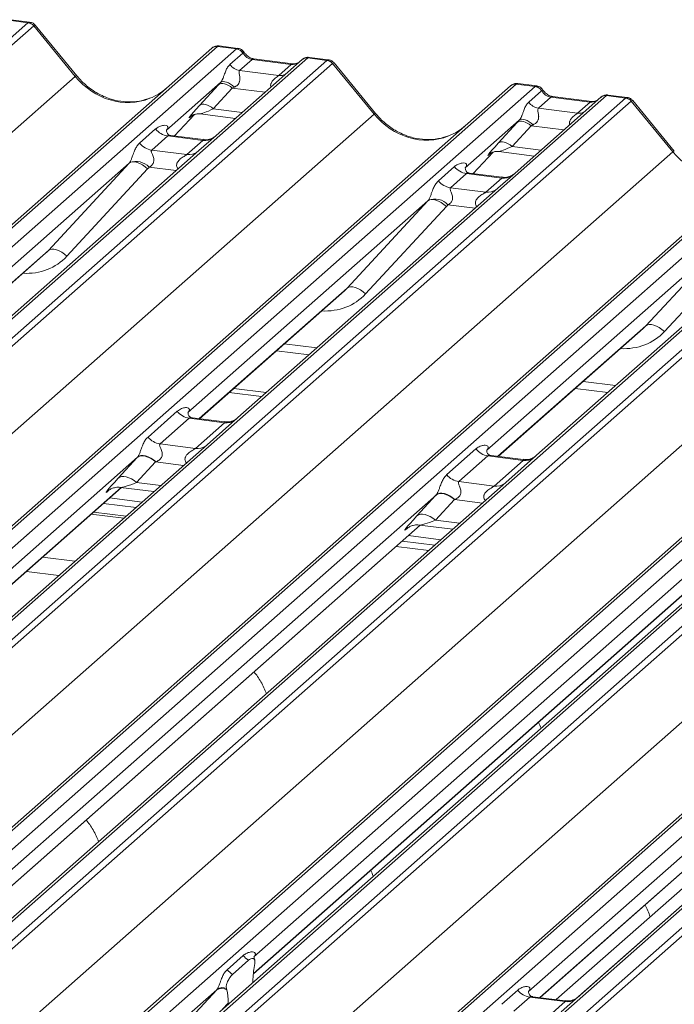
# Model space of a CAD drawing. Units: millimetres. Extents: x 5 to 415, y 5 to 292.
# Drawn here: x 320 to 326, y 126 to 135 of the extents above; entities that cross this region are included whole.
import ezdxf

# ---------------------------------------------------------------- set-up
doc = ezdxf.new("R2010")
doc.units = ezdxf.units.MM
doc.layers.add('SLD-0', color=179, linetype='Continuous')

msp = doc.modelspace()

# ---------------------------------------------------------------- linework, layer by layer
at = {"layer": 'SLD-0', "color": 179, "linetype": 'Continuous', "lineweight": 18}
for p, q in [((306.08897, 122.86729), (320.18979, 135.30304)), ((320.24271, 135.27428), (306.14189, 122.83853)), ((320.18979, 135.30304), (320.01386, 135.32521)), ((320.20434, 135.30902), (320.02944, 135.33106)), ((320.6286, 134.80546), (320.24316, 135.27465)), ((320.64195, 134.81163), (320.25739, 135.27975)), ((321.94507, 135.0819), (307.84425, 122.64615)), ((322.121, 135.05973), (321.94507, 135.0819)), ((322.13542, 135.06573), (321.96052, 135.08776)), ((307.79133, 122.63072), (321.89215, 135.06647)), ((308.02018, 122.62398), (322.121, 135.05973)), ((321.89215, 135.06647), (321.89257, 135.06684)), ((322.06169, 134.91691), (322.18087, 135.02202)), ((322.121, 135.05973), (322.1228, 135.0612)), ((322.18147, 135.02252), (322.18087, 135.02202)), ((322.97317, 134.96018), (322.79826, 134.98222)), ((322.78268, 134.97637), (308.68187, 122.54062)), ((308.8578, 122.51845), (322.95862, 134.9542)), ((323.01153, 134.92544), (308.91072, 122.48969)), ((322.72977, 134.96094), (321.93475, 134.25981)), ((322.26769, 134.96283), (322.15149, 134.86035)), ((322.63005, 134.91718), (322.26769, 134.96283)), ((322.64505, 134.9231), (322.28269, 134.96875)), ((322.28349, 134.96863), (322.28269, 134.96875)), ((322.51384, 134.81469), (322.63005, 134.91718)), ((322.64505, 134.9231), (322.64398, 134.92319)), ((322.73147, 134.96236), (322.72875, 134.96003)), ((322.78444, 134.97784), (322.78268, 134.97637)), ((322.95862, 134.9542), (322.78268, 134.97637)), ((323.39742, 134.45662), (323.01199, 134.92581)), ((323.41078, 134.46279), (323.02622, 134.93091)), ((306.54329, 122.38338), (320.6286, 134.80546)), ((322.15149, 134.86035), (322.51384, 134.81469)), ((310.56016, 122.28188), (324.66098, 134.71763)), ((324.71389, 134.73306), (310.61308, 122.29731)), ((310.78901, 122.27514), (324.88983, 134.71089)), ((321.97435, 134.74871), (321.47299, 134.30655)), ((321.77917, 134.5364), (321.95562, 134.72843)), ((321.96628, 134.73538), (321.95562, 134.72843)), ((321.97951, 134.73923), (321.96628, 134.73538)), ((321.98449, 134.75475), (321.97435, 134.74871)), ((321.99486, 134.73986), (321.97951, 134.73923)), ((321.99745, 134.75745), (321.98449, 134.75475)), ((322.01182, 134.73724), (321.99486, 134.73986)), ((322.01277, 134.7567), (321.99745, 134.75745)), ((322.02979, 134.73147), (322.01182, 134.73724)), ((322.02986, 134.75254), (322.01277, 134.7567)), ((322.04816, 134.72273), (322.02979, 134.73147)), ((322.04809, 134.74511), (322.02986, 134.75254)), ((322.06677, 134.7347), (322.04809, 134.74511)), ((322.06631, 134.71134), (322.04816, 134.72273)), ((322.08362, 134.69767), (322.06631, 134.71134)), ((322.08522, 134.7217), (322.06677, 134.7347)), ((322.10273, 134.70658), (322.08522, 134.7217)), ((324.66098, 134.71763), (324.66139, 134.718)), ((324.88983, 134.71089), (324.71389, 134.73306)), ((324.90425, 134.71689), (324.72934, 134.73892)), ((324.88983, 134.71089), (324.89163, 134.71236)), ((325.55151, 134.62753), (311.45069, 122.19178)), ((322.08362, 134.69767), (321.90717, 134.50564)), ((324.83051, 134.56807), (324.94969, 134.67318)), ((324.9503, 134.67368), (324.94969, 134.67318)), ((325.41387, 134.57426), (325.05152, 134.61991)), ((325.05231, 134.61979), (325.05152, 134.61991)), ((325.55327, 134.629), (325.55151, 134.62753)), ((325.72744, 134.60536), (325.55151, 134.62753)), ((325.742, 134.61134), (325.56709, 134.63338)), ((311.62663, 122.16961), (325.72744, 134.60536)), ((325.78036, 134.57661), (311.67954, 122.14085)), ((321.78982, 134.54335), (321.77917, 134.5364)), ((321.80306, 134.54721), (321.78982, 134.54335)), ((321.81841, 134.54784), (321.80306, 134.54721)), ((321.83536, 134.54522), (321.81841, 134.54784)), ((321.85334, 134.53944), (321.83536, 134.54522)), ((321.87171, 134.53071), (321.85334, 134.53944)), ((321.88986, 134.51931), (321.87171, 134.53071)), ((325.4986, 134.6121), (324.70358, 133.91097)), ((325.03652, 134.61399), (324.92031, 134.51151)), ((325.39887, 134.56834), (325.03652, 134.61399)), ((325.28267, 134.46585), (325.39887, 134.56834)), ((325.41387, 134.57426), (325.4128, 134.57435)), ((325.50029, 134.61352), (325.49757, 134.61119)), ((326.16625, 134.10778), (325.78081, 134.57697)), ((326.1796, 134.11395), (325.79504, 134.58207)), ((309.31212, 122.03455), (323.39742, 134.45662)), ((321.54662, 134.2543), (321.73234, 134.45235)), ((321.70103, 134.43615), (321.70765, 134.4426)), ((321.78419, 134.45828), (322.11285, 134.41687)), ((321.90717, 134.50564), (321.88986, 134.51931)), ((324.92031, 134.51151), (325.28267, 134.46585)), ((313.32899, 121.93304), (327.4298, 134.36879)), ((327.48272, 134.38422), (313.3819, 121.94847)), ((313.55784, 121.9263), (327.65865, 134.36205)), ((324.74317, 134.39987), (324.24181, 133.95771)), ((324.54799, 134.18756), (324.72445, 134.37959)), ((324.85245, 134.34883), (324.67599, 134.1568)), ((324.7351, 134.38654), (324.72445, 134.37959)), ((324.74833, 134.39039), (324.7351, 134.38654)), ((324.75331, 134.40591), (324.74317, 134.39987)), ((324.76369, 134.39102), (324.74833, 134.39039)), ((324.76628, 134.40861), (324.75331, 134.40591)), ((324.78064, 134.3884), (324.76369, 134.39102)), ((324.7816, 134.40786), (324.76628, 134.40861)), ((324.79861, 134.38263), (324.78064, 134.3884)), ((324.79869, 134.4037), (324.7816, 134.40786)), ((324.81699, 134.37389), (324.79861, 134.38263)), ((324.81692, 134.39627), (324.79869, 134.4037)), ((324.8356, 134.38586), (324.81692, 134.39627)), ((324.83514, 134.3625), (324.81699, 134.37389)), ((324.85245, 134.34883), (324.83514, 134.3625)), ((324.85404, 134.37286), (324.8356, 134.38586)), ((324.87156, 134.35774), (324.85404, 134.37286)), ((328.32034, 134.27869), (314.21952, 121.84294)), ((314.39545, 121.82077), (328.49627, 134.25652)), ((321.22477, 134.18797), (321.37294, 134.31865)), ((321.4845, 134.25431), (321.33633, 134.12364)), ((321.47797, 134.31246), (321.47344, 134.30766)), ((321.81152, 134.21311), (321.4845, 134.25431)), ((321.81222, 134.22083), (321.51331, 134.25849)), ((321.93475, 134.25981), (321.77415, 134.11817)), ((328.54919, 134.22777), (314.44837, 121.79201)), ((321.66335, 134.08243), (321.81152, 134.21311)), ((324.55865, 134.19451), (324.54799, 134.18756)), ((324.57188, 134.19837), (324.55865, 134.19451)), ((324.58724, 134.199), (324.57188, 134.19837)), ((324.60419, 134.19638), (324.58724, 134.199)), ((324.62216, 134.19061), (324.60419, 134.19638)), ((324.64054, 134.18187), (324.62216, 134.19061)), ((324.65869, 134.17047), (324.64054, 134.18187)), ((324.67599, 134.1568), (324.65869, 134.17047)), ((312.08094, 121.68571), (326.16625, 134.10778)), ((321.77415, 134.11817), (319.36527, 131.99374)), ((321.33633, 134.12364), (321.66335, 134.08243)), ((324.31545, 133.90546), (324.50116, 134.10351)), ((324.47344, 134.09096), (324.46986, 134.08731)), ((324.55301, 134.10944), (324.88168, 134.06803)), ((316.09781, 121.5842), (330.19863, 134.01996)), ((330.25155, 134.03538), (316.15073, 121.59963)), ((316.32666, 121.57746), (330.42748, 134.01321)), ((321.12782, 134.00215), (318.90326, 132.04027)), ((320.37898, 133.19351), (321.12782, 134.00215)), ((321.14146, 134.01041), (321.12782, 134.00215)), ((321.15882, 134.01427), (321.14146, 134.01041)), ((321.17926, 134.01358), (321.15882, 134.01427)), ((321.20202, 134.00837), (321.17926, 134.01358)), ((321.22628, 133.99883), (321.20202, 134.00837)), ((321.25113, 133.98531), (321.22628, 133.99883)), ((321.27566, 133.96831), (321.25113, 133.98531)), ((330.81175, 133.94271), (316.71093, 121.50696)), ((330.86466, 133.95813), (316.76385, 121.52238)), ((316.93978, 121.50022), (331.0406, 133.93597)), ((331.09351, 133.90721), (316.9927, 121.47146)), ((321.29896, 133.94845), (320.55013, 133.13981)), ((321.29896, 133.94845), (321.27566, 133.96831)), ((323.9936, 133.83913), (324.14177, 133.96981)), ((324.25332, 133.90547), (324.10515, 133.7748)), ((324.2468, 133.96362), (324.24227, 133.95882)), ((324.58034, 133.86427), (324.25332, 133.90547)), ((324.58104, 133.87199), (324.28214, 133.90965)), ((324.70358, 133.91097), (324.54298, 133.76933)), ((324.43217, 133.7336), (324.58034, 133.86427)), ((314.84977, 121.33687), (328.93508, 133.75894)), ((332.79587, 133.71483), (318.69506, 121.27907)), ((324.54298, 133.76933), (322.1341, 131.6449)), ((324.10515, 133.7748), (324.43217, 133.7336)), ((318.64214, 121.26365), (332.74296, 133.6994)), ((318.87099, 121.25691), (332.97181, 133.69266)), ((323.89665, 133.65331), (321.67209, 131.69143)), ((323.14781, 132.84467), (323.89665, 133.65331)), ((323.91029, 133.66157), (323.89665, 133.65331)), ((323.92765, 133.66543), (323.91029, 133.66157)), ((323.94809, 133.66474), (323.92765, 133.66543)), ((323.97085, 133.65953), (323.94809, 133.66474)), ((323.9951, 133.64999), (323.97085, 133.65953)), ((324.01995, 133.63647), (323.9951, 133.64999)), ((324.04448, 133.61947), (324.01995, 133.63647)), ((324.06779, 133.59961), (324.04448, 133.61947)), ((333.63349, 133.6093), (319.53267, 121.17354)), ((319.70861, 121.15138), (333.80942, 133.58713)), ((333.86234, 133.55837), (319.76152, 121.12262)), ((324.06779, 133.59961), (323.31895, 132.79097)), ((317.3941, 121.01631), (331.4794, 133.43838)), ((327.3118, 133.42049), (324.90293, 131.29606)), ((326.66548, 133.30447), (324.44091, 131.34259)), ((325.91664, 132.49583), (326.66548, 133.30447)), ((326.83662, 133.25078), (326.08778, 132.44214)), ((319.01034, 131.98404), (320.35328, 133.16841)), ((320.39263, 133.20177), (320.37898, 133.19351)), ((320.40998, 133.20563), (320.39263, 133.20177)), ((320.43042, 133.20494), (320.40998, 133.20563)), ((320.45318, 133.19973), (320.43042, 133.20494)), ((320.47744, 133.19019), (320.45318, 133.19973)), ((320.50229, 133.17667), (320.47744, 133.19019)), ((320.52682, 133.15967), (320.50229, 133.17667)), ((320.55013, 133.13981), (320.52682, 133.15967)), ((321.77917, 131.6352), (323.12211, 132.81957)), ((323.16145, 132.85293), (323.14781, 132.84467)), ((323.17881, 132.85679), (323.16145, 132.85293)), ((323.19925, 132.8561), (323.17881, 132.85679)), ((323.22201, 132.85089), (323.19925, 132.8561)), ((323.24626, 132.84135), (323.22201, 132.85089)), ((323.27111, 132.82783), (323.24626, 132.84135)), ((323.29564, 132.81083), (323.27111, 132.82783)), ((323.31895, 132.79097), (323.29564, 132.81083)), ((324.54799, 131.28636), (325.89094, 132.47073)), ((325.93028, 132.50409), (325.91664, 132.49583)), ((325.94764, 132.50795), (325.93028, 132.50409)), ((325.96807, 132.50726), (325.94764, 132.50795)), ((325.99084, 132.50205), (325.96807, 132.50726)), ((326.01509, 132.49251), (325.99084, 132.50205)), ((326.03994, 132.47899), (326.01509, 132.49251)), ((326.06447, 132.46199), (326.03994, 132.47899)), ((326.08778, 132.44214), (326.06447, 132.46199)), ((322.49346, 132.26515), (322.79441, 132.22723)), ((322.09642, 131.91499), (322.39737, 131.87708)), ((325.26229, 131.91631), (325.56323, 131.8784)), ((322.054, 131.87758), (322.35494, 131.83966)), ((321.3022, 131.46555), (321.57229, 131.70374)), ((321.68384, 131.6394), (321.41376, 131.40121)), ((322.01086, 131.5982), (321.68384, 131.6394)), ((322.01156, 131.60592), (321.71314, 131.64352)), ((322.1341, 131.6449), (321.84986, 131.39422)), ((321.74078, 131.36001), (322.01086, 131.5982)), ((321.84986, 131.39422), (317.20825, 127.30071)), ((321.41376, 131.40121), (321.74078, 131.36001)), ((324.07103, 131.11671), (324.34111, 131.3549)), ((321.2055, 131.27994), (316.74648, 127.34745)), ((321.02558, 131.08414), (321.20203, 131.27617)), ((321.21624, 131.28543), (321.20203, 131.27617)), ((321.21961, 131.28902), (321.2055, 131.27994)), ((321.23388, 131.29057), (321.21624, 131.28543)), ((321.23721, 131.29392), (321.21961, 131.28902)), ((321.25436, 131.29141), (321.23388, 131.29057)), ((321.25768, 131.29448), (321.23721, 131.29392)), ((321.27696, 131.28792), (321.25436, 131.29141)), ((321.28032, 131.29066), (321.25768, 131.29448)), ((321.30092, 131.28022), (321.27696, 131.28792)), ((321.30434, 131.28261), (321.28032, 131.29066)), ((321.32542, 131.26858), (321.30092, 131.28022)), ((321.32891, 131.2706), (321.30434, 131.28261)), ((321.34963, 131.25338), (321.32542, 131.26858)), ((321.35318, 131.25505), (321.32891, 131.2706)), ((321.3727, 131.23515), (321.34963, 131.25338)), ((321.3763, 131.23651), (321.35318, 131.25505)), ((324.45267, 131.29056), (324.18259, 131.05237)), ((324.77969, 131.24936), (324.45267, 131.29056)), ((324.78039, 131.25708), (324.48197, 131.29468)), ((324.50961, 131.01117), (324.77969, 131.24936)), ((324.90293, 131.29606), (324.61869, 131.04538)), ((321.3727, 131.23515), (321.19625, 131.04313)), ((321.03979, 131.09341), (321.02558, 131.08414)), ((321.05743, 131.09855), (321.03979, 131.09341)), ((321.07791, 131.09939), (321.05743, 131.09855)), ((321.10051, 131.0959), (321.07791, 131.09939)), ((321.12447, 131.0882), (321.10051, 131.0959)), ((321.14897, 131.07655), (321.12447, 131.0882)), ((321.17317, 131.06136), (321.14897, 131.07655)), ((321.19625, 131.04313), (321.17317, 131.06136)), ((316.85332, 127.29101), (321.05651, 130.99788)), ((324.61869, 131.04538), (319.97708, 126.95187)), ((320.93442, 130.96719), (320.94325, 130.97578)), ((321.04827, 130.99892), (321.35746, 130.95996)), ((324.18259, 131.05237), (324.50961, 131.01117)), ((323.97433, 130.9311), (319.51531, 126.99861)), ((320.94652, 130.90087), (321.24746, 130.86296)), ((323.79441, 130.7353), (323.97086, 130.92733)), ((324.14153, 130.88632), (323.96508, 130.69429)), ((323.98507, 130.93659), (323.97086, 130.92733)), ((323.98844, 130.94018), (323.97433, 130.9311)), ((324.00271, 130.94173), (323.98507, 130.93659)), ((324.00603, 130.94508), (323.98844, 130.94018)), ((324.02318, 130.94257), (324.00271, 130.94173)), ((324.02651, 130.94564), (324.00603, 130.94508)), ((324.04579, 130.93908), (324.02318, 130.94257)), ((324.04914, 130.94182), (324.02651, 130.94564)), ((324.06975, 130.93138), (324.04579, 130.93908)), ((324.07317, 130.93377), (324.04914, 130.94182)), ((324.09425, 130.91974), (324.06975, 130.93138)), ((324.09774, 130.92176), (324.07317, 130.93377)), ((324.11845, 130.90454), (324.09425, 130.91974)), ((324.122, 130.90622), (324.09774, 130.92176)), ((324.14153, 130.88632), (324.11845, 130.90454)), ((324.14512, 130.88767), (324.122, 130.90622)), ((320.88995, 130.85099), (321.1909, 130.81307)), ((321.09843, 130.73152), (320.79748, 130.76943)), ((323.80862, 130.74457), (323.79441, 130.7353)), ((323.82626, 130.74971), (323.80862, 130.74457)), ((323.84673, 130.75055), (323.82626, 130.74971)), ((323.86934, 130.74706), (323.84673, 130.75055)), ((323.8933, 130.73936), (323.86934, 130.74706)), ((323.9178, 130.72771), (323.8933, 130.73936)), ((323.942, 130.71252), (323.9178, 130.72771)), ((323.96508, 130.69429), (323.942, 130.71252)), ((319.62214, 126.94217), (323.82534, 130.64904)), ((323.70325, 130.61835), (323.71207, 130.62694)), ((323.8171, 130.65008), (324.12628, 130.61112)), ((326.74315, 130.58226), (322.28413, 126.64977)), ((323.71534, 130.55203), (324.01629, 130.51412)), ((323.60221, 130.45226), (323.90315, 130.41434)), ((323.65878, 130.50215), (323.95972, 130.46423)), ((320.32426, 130.3521), (320.62521, 130.31418)), ((329.93184, 130.37599), (325.29023, 126.28247)), ((322.27826, 126.49393), (326.59416, 130.3002)), ((329.28748, 130.2617), (324.82846, 126.32922)), ((320.1746, 130.2201), (320.47554, 130.18219)), ((324.9353, 126.27278), (329.13849, 129.97965)), ((325.08607, 126.25378), (329.06613, 129.76387)), ((325.27777, 126.272), (329.21579, 129.74501)), ((322.03592, 126.53119), (322.18409, 126.66187)), ((322.08597, 126.48793), (322.23414, 126.6186)), ((322.28912, 126.65568), (322.28459, 126.65088)), ((322.29093, 126.58894), (322.28758, 126.5692)), ((322.27438, 126.41346), (322.27459, 126.42394)), ((321.19013, 125.53673), (321.93897, 126.34537)), ((321.93897, 126.34537), (321.2041, 125.69727)), ((322.03253, 126.34427), (322.02919, 126.35811)), ((324.58025, 126.21064), (324.72842, 126.34131)), ((324.83344, 126.33512), (324.82892, 126.33032)), ((324.83997, 126.27698), (324.6918, 126.1463)), ((325.16699, 126.23578), (324.83997, 126.27698)), ((325.16769, 126.2435), (324.86878, 126.28116)), ((325.01882, 126.1051), (325.16699, 126.23578)), ((325.29023, 126.28247), (325.12962, 126.14083)), ((322.04573, 126.21181), (322.04553, 126.22193))]:
    msp.add_line(p, q, dxfattribs=at)
at = {"layer": 'SLD-0', "color": 8, "linetype": 'Continuous', "lineweight": 18}
for p, q in [((322.27651, 134.96814), (322.26769, 134.96283)), ((322.28269, 134.96875), (322.27651, 134.96814)), ((322.63887, 134.92248), (322.63005, 134.91718)), ((322.64398, 134.92319), (322.63887, 134.92248)), ((322.38779, 134.65935), (322.08362, 134.69767)), ((325.04534, 134.6193), (325.03652, 134.61399)), ((325.05152, 134.61991), (325.04534, 134.6193)), ((325.40769, 134.57365), (325.39887, 134.56834)), ((325.4128, 134.57435), (325.40769, 134.57365)), ((321.54647, 134.25431), (321.73211, 134.45228)), ((321.70636, 134.44085), (321.70103, 134.43615)), ((321.90717, 134.50564), (322.17522, 134.47187)), ((325.15662, 134.31051), (324.85245, 134.34883)), ((324.3153, 133.90547), (324.50093, 134.10344)), ((324.47159, 134.08884), (324.46986, 134.08731)), ((324.67599, 134.1568), (324.94404, 134.12303)), ((321.56436, 133.93314), (321.31246, 133.96488)), ((324.33318, 133.58431), (324.08129, 133.61604)), ((319.00793, 131.98435), (320.37898, 133.19351)), ((321.77675, 131.63551), (323.14781, 132.84467)), ((324.54558, 131.28667), (325.91664, 132.49583)), ((322.56522, 132.32843), (322.86617, 132.29052)), ((325.33404, 131.97959), (325.63499, 131.94168)), ((321.6324, 131.20244), (321.3727, 131.23515)), ((316.8509, 127.29132), (321.05409, 130.99818)), ((320.9384, 130.97069), (320.93442, 130.96719)), ((321.19625, 131.04313), (321.41982, 131.01496)), ((324.40122, 130.8536), (324.14153, 130.88632)), ((320.77681, 130.75121), (321.07776, 130.71329)), ((319.61973, 126.94248), (323.82292, 130.64934)), ((323.70723, 130.62185), (323.70325, 130.61835)), ((323.96508, 130.69429), (324.18865, 130.66612)), ((322.27849, 126.49657), (326.59175, 130.3005)), ((324.93288, 126.27308), (329.13607, 129.97995)), ((322.04553, 126.22193), (321.99348, 126.16572))]:
    msp.add_line(p, q, dxfattribs=at)
at = {"layer": 'SLD-0', "color": 179, "linetype": 'Continuous', "lineweight": 18}
for centre, radius, start, end in [((320.17796, 135.2182), 0.08566, 40.895791, 82.058156), ((320.17846, 135.22114), 0.08396, 39.593999, 81.334257), ((321.9356, 135.01589), 0.06669, 81.841587, 130.661207), ((321.93753, 135.01478), 0.06879, 82.627645, 130.810808), ((322.10875, 134.97391), 0.08669, 33.707136, 81.875866), ((322.1097, 134.97748), 0.08474, 32.109497, 81.102375), ((322.16986, 134.98908), 0.13004, 213.707136, 261.875866), ((322.77572, 134.90914), 0.06926, 82.763885, 129.737753), ((322.94678, 134.86936), 0.08566, 40.895791, 82.058156), ((322.94729, 134.8723), 0.08396, 39.593999, 81.334257), ((324.70443, 134.66705), 0.06669, 81.841587, 130.661207), ((324.70635, 134.66594), 0.06879, 82.627645, 130.810808), ((324.87758, 134.62507), 0.08669, 33.707136, 81.875866), ((324.87852, 134.62864), 0.08474, 32.109497, 81.102375), ((325.54454, 134.5603), 0.06926, 82.763885, 129.737753), ((324.93869, 134.64024), 0.13004, 213.707136, 261.875866), ((325.71561, 134.52052), 0.08566, 40.895791, 82.058156), ((325.71612, 134.52346), 0.08396, 39.593999, 81.334257), ((321.50851, 134.42483), 0.1722, 218.068909, 261.983803), ((321.36034, 134.29415), 0.1722, 218.068909, 261.983803), ((321.19111, 133.85398), 0.16439, 42.423523, 111.043556), ((324.27734, 134.07599), 0.1722, 218.068909, 261.983803), ((324.12917, 133.94531), 0.1722, 218.068909, 261.983803), ((323.95994, 133.50514), 0.16439, 42.423523, 111.043556), ((321.70786, 131.80992), 0.1722, 218.068909, 261.983803), ((321.43777, 131.57173), 0.1722, 218.068909, 261.983803), ((324.47668, 131.46108), 0.1722, 218.068909, 261.983803), ((324.2066, 131.22289), 0.1722, 218.068909, 261.983803), ((322.32451, 126.77373), 0.17953, 218.542707, 239.778569), ((322.17634, 126.64306), 0.17953, 218.542707, 239.778569), ((321.98485, 126.26787), 0.09006, 58.030424, 120.624089), ((321.99328, 126.27311), 0.09228, 67.097312, 122.845721), ((324.86399, 126.44749), 0.1722, 218.068909, 261.983803)]:
    msp.add_arc(centre, radius, start, end, dxfattribs=at)
at = {"layer": 'SLD-0', "color": 8, "linetype": 'Continuous', "lineweight": 18}
for centre, radius, start, end in [((322.77311, 134.91074), 0.06632, 81.699284, 130.80351), ((320.64255, 134.79286), 0.0188, 91.878842, 137.912896), ((322.52783, 134.91581), 0.10208, 262.120357, 299.058871), ((325.54194, 134.5619), 0.06632, 81.699284, 130.80351), ((323.41138, 134.44402), 0.0188, 91.878842, 137.912896), ((325.29666, 134.56697), 0.10208, 262.120357, 299.058871), ((321.83046, 134.34576), 0.134, 261.872549, 305.155673), ((321.68231, 134.21486), 0.13378, 261.851592, 306.41352), ((326.1802, 134.09518), 0.0188, 91.878842, 137.912896), ((324.59929, 133.99692), 0.134, 261.872549, 305.155673), ((324.45113, 133.86602), 0.13378, 261.851592, 306.41352), ((322.02948, 131.732), 0.13508, 262.078208, 306.186904), ((321.7594, 131.4938), 0.13508, 262.078208, 306.186904), ((324.79831, 131.38316), 0.13508, 262.078208, 306.186904), ((324.52822, 131.14496), 0.13508, 262.078208, 306.186904), ((325.18594, 126.36843), 0.134, 261.872549, 305.155673)]:
    msp.add_arc(centre, radius, start, end, dxfattribs=at)
at = {"layer": 'SLD-0', "color": 179, "linetype": 'Continuous', "lineweight": 18}
for centre, major_axis, ratio, start_param, end_param in [((320.22721, 135.18519), (-0.02733, 0.12316), 0.4021298, 0.1876688, 0.2184083), ((320.28012, 135.23186), (-0.03742, 0.04243), 0.3333333, 6.2524458, 6.2831853), ((321.90765, 134.97348), (0.05156, 0.11422), 0.2037766, 0.3932915, 0.424031), ((322.27661, 135.08383), (-0.02666, 0.11935), 0.9166501, 1.8962061, 2.8232815), ((322.99603, 134.83635), (-0.02733, 0.12316), 0.4021298, 0.1876688, 0.2184083), ((323.04895, 134.88302), (-0.03742, 0.04243), 0.3333333, 6.2524458, 6.2831853), ((322.06586, 134.83072), (0.20647, 0.2158), 0.0346325, 1.9934981, 2.0974605), ((324.67648, 134.62464), (0.05156, 0.11422), 0.2037766, 0.3932915, 0.424031), ((321.07189, 135.1964), (-0.28732, 0.57583), 0.9134149, 3.0679172, 3.3798879), ((322.15185, 134.74716), (0.19298, 0.09597), 0.0700816, 4.3164007, 4.4203631), ((325.04544, 134.73499), (-0.02666, 0.11935), 0.9166501, 1.8962061, 2.8232815), ((321.88941, 134.6387), (0.20647, 0.2158), 0.0346325, 2.0974605, 3.5286305), ((325.76486, 134.48751), (-0.02733, 0.12316), 0.4021298, 0.1876688, 0.2184083), ((325.81778, 134.53418), (-0.03742, 0.04243), 0.3333333, 6.2524458, 6.2831853), ((323.84071, 134.84756), (-0.28732, 0.57583), 0.9134149, 3.0679172, 3.3798879), ((324.83469, 134.48188), (0.20647, 0.2158), 0.0346325, 1.9934981, 2.0974605), ((324.92068, 134.39832), (0.19298, 0.09597), 0.0700816, 4.3164007, 4.4203631), ((321.41852, 134.36478), (-0.02939, 0.07523), 0.9167705, 3.5520713, 3.6545389), ((324.65824, 134.28986), (0.20647, 0.2158), 0.0346325, 2.0974605, 3.5286305), ((321.06764, 134.05533), (0.06224, -0.05081), 0.822402, 6.2356576, 6.3381252), ((321.12413, 134.11305), (0.17084, -0.16877), 0.863409, 0.027867, 0.1303346), ((324.18735, 134.01594), (-0.02939, 0.07523), 0.9167705, 3.5520713, 3.6545389), ((323.83647, 133.70649), (0.06224, -0.05081), 0.822402, 6.2356576, 6.3381252), ((323.89296, 133.76421), (0.17084, -0.16877), 0.863409, 0.027867, 0.1303346), ((320.02741, 133.52101), (0.34823, -0.33107), 0.8568657, 6.2078067, 6.2950732), ((322.79624, 133.17217), (0.34823, -0.33107), 0.8568657, 6.2078067, 6.2950732), ((325.56506, 132.82333), (0.34823, -0.33107), 0.8568657, 6.2078067, 6.2950732), ((321.33065, 131.39551), (0.24088, 0.25177), 0.0346325, 2.0805312, 2.0974605), ((321.4453, 131.2841), (0.22372, 0.09161), 0.0786774, 4.3498573, 4.3667866), ((321.1542, 131.20348), (0.24088, 0.25177), 0.0346325, 2.0974605, 3.5286305), ((324.09948, 131.04667), (0.24088, 0.25177), 0.0346325, 2.0805312, 2.0974605), ((324.21413, 130.93526), (0.22372, 0.09161), 0.0786774, 4.3498573, 4.3667866), ((323.92302, 130.85464), (0.24088, 0.25177), 0.0346325, 2.0974605, 3.5286305), ((322.22967, 126.708), (-0.02939, 0.07523), 0.9167705, 3.5520713, 3.6545389), ((322.33108, 126.46587), (0.01508, 0.24224), 0.2255353, 1.1441952, 1.7587699), ((321.87879, 126.39855), (0.06224, -0.05081), 0.822402, 6.2356576, 6.3381252), ((321.98904, 126.16422), (0.00979, 0.23759), 0.2349727, 4.9674383, 5.582013), ((324.77399, 126.38744), (-0.02939, 0.07523), 0.9167705, 3.5520713, 3.6545389)]:
    msp.add_ellipse(centre, major_axis=major_axis, ratio=ratio, start_param=start_param, end_param=end_param, dxfattribs=at)
at = {"layer": 'SLD-0', "color": 8, "linetype": 'Continuous', "lineweight": 18}
for centre, major_axis, ratio, start_param, end_param in [((320.17429, 135.19186), (0.03148, 0.11688), 0.2949905, 0.0428686, 0.371514), ((320.17429, 135.19186), (0.08294, 0.08806), 0.1195764, 6.2678491, 6.7598777), ((321.96056, 134.96681), (-0.00233, 0.12108), 0.3598817, 6.2308324, 6.56146), ((322.63896, 135.03818), (-0.02666, 0.11935), 0.9166501, 2.8232815, 3.3981516), ((322.94312, 134.84302), (0.03148, 0.11688), 0.2949905, 0.0428686, 0.371514), ((322.94312, 134.84302), (0.08294, 0.08806), 0.1195764, 6.2678491, 6.7598777), ((321.07189, 135.1964), (-0.28732, 0.57583), 0.9134149, 1.8090915, 3.0679172), ((324.72939, 134.61797), (-0.00233, 0.12108), 0.3598817, 6.2308324, 6.56146), ((325.40779, 134.68934), (-0.02666, 0.11935), 0.9166501, 2.8232815, 3.3981516), ((325.71195, 134.49418), (0.03148, 0.11688), 0.2949905, 0.0428686, 0.371514), ((325.71195, 134.49418), (0.08294, 0.08806), 0.1195764, 6.2678491, 6.7598777), ((321.9754, 134.55514), (0.19298, 0.09597), 0.0700816, 3.2465978, 4.3164007), ((323.84071, 134.84756), (-0.28732, 0.57583), 0.9134149, 1.8090915, 3.0679172), ((324.74423, 134.2063), (0.19298, 0.09597), 0.0700816, 3.2465978, 4.3164007), ((326.60954, 134.49872), (-0.28732, 0.57583), 0.9134149, 1.8090915, 3.0679172), ((320.0839, 133.57873), (0.45558, -0.45005), 0.863409, 5.5151521, 6.3110523), ((322.85273, 133.22989), (0.45558, -0.45005), 0.863409, 5.5151521, 6.3110523), ((325.62155, 132.88105), (0.45558, -0.45005), 0.863409, 5.5151521, 6.3110523), ((321.26885, 131.09208), (0.22372, 0.09161), 0.0786774, 3.2800544, 4.3498573), ((324.03768, 130.74324), (0.22372, 0.09161), 0.0786774, 3.2800544, 4.3498573)]:
    msp.add_ellipse(centre, major_axis=major_axis, ratio=ratio, start_param=start_param, end_param=end_param, dxfattribs=at)
at = {"layer": 'SLD-0', "color": 179, "linetype": 'Continuous', "lineweight": 18}
for points, knots in [([(320.25668, 135.27863), (320.25415, 135.28216), (320.24586, 135.29375), (320.22674, 135.3049), (320.21038, 135.30715), (320.20384, 135.30805)], [0, 0, 0, 0, 0.20809522, 0.68307321, 1, 1, 1, 1]), ([(321.96171, 135.08695), (321.96029, 135.08736), (321.94888, 135.09067), (321.92536, 135.08639), (321.90402, 135.0765), (321.89422, 135.06824), (321.89257, 135.06684)], [0, 0, 0, 0, 0.0598176, 0.4821049, 0.9125045, 1, 1, 1, 1]), ([(322.19324, 135.02787), (322.1896, 135.03347), (322.18058, 135.04734), (322.1595, 135.06093), (322.14251, 135.06372), (322.13526, 135.06491)], [0, 0, 0, 0, 0.279498, 0.6924598, 1, 1, 1, 1]), ([(322.28269, 134.96875), (322.27692, 134.96978), (322.2601, 134.97277), (322.23032, 134.98747), (322.20607, 135.01037), (322.1955, 135.02644), (322.19303, 135.03021)], [0, 0, 0, 0, 0.1796488, 0.5239587, 0.8885306, 1, 1, 1, 1]), ([(322.79825, 134.98098), (322.79464, 134.98177), (322.78085, 134.98476), (322.75503, 134.97904), (322.73786, 134.96647), (322.72915, 134.96009)], [0, 0, 0, 0, 0.1487439, 0.5682238, 1, 1, 1, 1]), ([(321.97435, 134.74871), (321.97721, 134.7522), (321.98136, 134.75725), (321.98823, 134.76898), (321.99321, 134.77956), (322.00073, 134.79787), (322.0108, 134.82639), (322.02309, 134.86006), (322.03904, 134.89302), (322.0539, 134.90869), (322.06169, 134.91691)], [0, 0, 0, 0, 0.0534522, 0.0774432, 0.14507, 0.1741181, 0.2978161, 0.5222458, 0.7494416, 1, 1, 1, 1]), ([(322.69077, 134.93208), (322.68519, 134.92876), (322.67233, 134.92111), (322.65491, 134.92238), (322.64505, 134.9231)], [0, 0, 0, 0, 0.4336902, 1, 1, 1, 1]), ([(323.0255, 134.92979), (323.02298, 134.93332), (323.01469, 134.94491), (322.99557, 134.95606), (322.97921, 134.95831), (322.97267, 134.95921)], [0, 0, 0, 0, 0.20809522, 0.68307321, 1, 1, 1, 1]), ([(321.32607, 134.60789), (321.29252, 134.59636), (321.22299, 134.57247), (321.10842, 134.56614), (320.99046, 134.58255), (320.87552, 134.62357), (320.76873, 134.68699), (320.69193, 134.75349), (320.65319, 134.79855), (320.64195, 134.81163)], [0, 0, 0, 0, 0.1484843, 0.3077445, 0.4660301, 0.623339, 0.7799255, 0.9361054, 1, 1, 1, 1]), ([(322.15149, 134.86035), (322.14921, 134.8571), (322.14594, 134.85241), (322.14579, 134.83838), (322.1498, 134.81926), (322.15371, 134.79602), (322.15368, 134.77598), (322.15199, 134.76341), (322.14647, 134.74675), (322.13927, 134.7348), (322.12451, 134.71869), (322.11238, 134.71194), (322.10273, 134.70658)], [0, 0, 0, 0, 0.1171309, 0.1690295, 0.3455882, 0.5076016, 0.5467687, 0.6403719, 0.6815113, 0.7872572, 0.8308506, 1, 1, 1, 1]), ([(324.73054, 134.73811), (324.72912, 134.73852), (324.71771, 134.74183), (324.69419, 134.73755), (324.67285, 134.72766), (324.66305, 134.7194), (324.66139, 134.718)], [0, 0, 0, 0, 0.0598176, 0.4821049, 0.9125045, 1, 1, 1, 1]), ([(324.96206, 134.67903), (324.95842, 134.68463), (324.94941, 134.6985), (324.92833, 134.7121), (324.91134, 134.71488), (324.90409, 134.71607)], [0, 0, 0, 0, 0.279498, 0.6924598, 1, 1, 1, 1]), ([(325.05152, 134.61991), (325.04575, 134.62094), (325.02893, 134.62393), (324.99914, 134.63863), (324.9749, 134.66153), (324.96433, 134.6776), (324.96186, 134.68137)], [0, 0, 0, 0, 0.1796488, 0.5239587, 0.8885306, 1, 1, 1, 1]), ([(325.56708, 134.63214), (325.56345, 134.63294), (325.54961, 134.63599), (325.52436, 134.62925), (325.50261, 134.61837), (325.49506, 134.60815), (325.49411, 134.60686)], [0, 0, 0, 0, 0.1378013, 0.5264212, 0.9403022, 1, 1, 1, 1]), ([(324.74317, 134.39987), (324.74604, 134.40336), (324.75019, 134.40841), (324.75706, 134.42014), (324.76203, 134.43072), (324.76955, 134.44903), (324.77962, 134.47755), (324.79191, 134.51122), (324.80786, 134.54418), (324.82272, 134.55985), (324.83051, 134.56807)], [0, 0, 0, 0, 0.0534522, 0.0774432, 0.14507, 0.1741181, 0.2978161, 0.5222458, 0.7494416, 1, 1, 1, 1]), ([(325.4596, 134.58324), (325.45402, 134.57992), (325.44116, 134.57227), (325.42374, 134.57354), (325.41387, 134.57426)], [0, 0, 0, 0, 0.4336902, 1, 1, 1, 1]), ([(325.79433, 134.58095), (325.79181, 134.58448), (325.78351, 134.59607), (325.76439, 134.60722), (325.74804, 134.60947), (325.74149, 134.61037)], [0, 0, 0, 0, 0.2080952, 0.6830732, 1, 1, 1, 1]), ([(321.7024, 134.43811), (321.7024, 134.43811), (321.70147, 134.43732), (321.70376, 134.43925), (321.70992, 134.44327), (321.72431, 134.45115), (321.74956, 134.45842), (321.77296, 134.46154), (321.78481, 134.45791), (321.78568, 134.45765)], [0, 0, 0, 0, 0.0000734, 0.1546627, 0.2618355, 0.3953073, 0.670058, 0.9759187, 1, 1, 1, 1]), ([(324.09489, 134.25905), (324.06134, 134.24752), (323.99181, 134.22363), (323.87725, 134.2173), (323.75928, 134.23372), (323.64435, 134.27473), (323.53755, 134.33815), (323.46075, 134.40465), (323.42202, 134.44971), (323.41078, 134.46279)], [0, 0, 0, 0, 0.1484843, 0.3077445, 0.4660301, 0.623339, 0.7799255, 0.9361054, 1, 1, 1, 1]), ([(324.92031, 134.51151), (324.91804, 134.50826), (324.91476, 134.50357), (324.91462, 134.48954), (324.91863, 134.47042), (324.92254, 134.44718), (324.92251, 134.42714), (324.92081, 134.41457), (324.9153, 134.39791), (324.9081, 134.38596), (324.89334, 134.36985), (324.88121, 134.3631), (324.87156, 134.35774)], [0, 0, 0, 0, 0.1171309, 0.1690295, 0.3455882, 0.5076016, 0.5467687, 0.6403719, 0.6815113, 0.7872572, 0.8308506, 1, 1, 1, 1]), ([(321.37294, 134.31865), (321.37538, 134.3207), (321.38686, 134.3304), (321.41061, 134.34401), (321.44314, 134.35343), (321.46911, 134.35307), (321.48266, 134.34538), (321.48647, 134.33658), (321.48635, 134.32888), (321.48355, 134.32058), (321.4797, 134.31497), (321.47797, 134.31246)], [0, 0, 0, 0, 0.0634524, 0.2993938, 0.5389852, 0.7349218, 0.8457839, 0.8938147, 0.9309126, 0.9690038, 1, 1, 1, 1]), ([(321.51401, 134.25893), (321.51254, 134.25895), (321.50256, 134.25907), (321.49494, 134.2647), (321.47986, 134.27246), (321.47239, 134.30307), (321.47423, 134.30783), (321.47476, 134.30921)], [0, 0, 0, 0, 0.0349354, 0.237462, 0.531089, 0.8632888, 1, 1, 1, 1]), ([(321.13208, 134.00741), (321.13215, 134.00752), (321.13416, 134.01035), (321.13766, 134.01616), (321.14308, 134.02727), (321.14818, 134.03965), (321.15585, 134.06017), (321.16682, 134.09165), (321.18083, 134.12682), (321.19923, 134.16161), (321.21596, 134.17888), (321.22477, 134.18797)], [0, 0, 0, 0, 0.0014845, 0.0396751, 0.0693315, 0.1173314, 0.1645763, 0.2945557, 0.5240082, 0.7492793, 1, 1, 1, 1]), ([(321.92293, 134.24884), (321.92304, 134.24893), (321.92331, 134.24914), (321.91823, 134.24529), (321.9058, 134.23732), (321.87778, 134.22476), (321.8438, 134.21641), (321.81989, 134.22164), (321.81284, 134.22318)], [0, 0, 0, 0, 0.0767595, 0.1741506, 0.2913179, 0.4916971, 0.8499235, 1, 1, 1, 1]), ([(321.33633, 134.12364), (321.33459, 134.12108), (321.33153, 134.11655), (321.3338, 134.10293), (321.34315, 134.0814), (321.35424, 134.05348), (321.35651, 134.02838), (321.35464, 134.01236), (321.34936, 133.99788), (321.33779, 133.98155), (321.32487, 133.97165), (321.31507, 133.96621), (321.3127, 133.965), (321.31246, 133.96488)], [0, 0, 0, 0, 0.0909668, 0.161129, 0.3371756, 0.5457335, 0.6288972, 0.6839246, 0.7593195, 0.8302457, 0.9596202, 0.9958517, 1, 1, 1, 1]), ([(324.47122, 134.08927), (324.47122, 134.08927), (324.4703, 134.08848), (324.47258, 134.09041), (324.47874, 134.09443), (324.49313, 134.10231), (324.51839, 134.10959), (324.54182, 134.1127), (324.55371, 134.10905), (324.55461, 134.10878)], [0, 0, 0, 0, 0.0000734, 0.154516, 0.2615873, 0.3949325, 0.6694228, 0.9749935, 1, 1, 1, 1]), ([(324.14177, 133.96981), (324.1442, 133.97186), (324.15569, 133.98156), (324.17943, 133.99517), (324.21196, 134.00459), (324.23794, 134.00423), (324.25149, 133.99655), (324.25529, 133.98774), (324.25518, 133.98004), (324.25238, 133.97174), (324.24852, 133.96613), (324.2468, 133.96362)], [0, 0, 0, 0, 0.0634524, 0.2993938, 0.5389852, 0.7349218, 0.8457839, 0.8938147, 0.9309126, 0.9690038, 1, 1, 1, 1]), ([(324.28284, 133.91009), (324.28137, 133.91011), (324.27138, 133.91023), (324.26376, 133.91586), (324.24869, 133.92362), (324.24122, 133.95423), (324.24305, 133.95899), (324.24359, 133.96037)], [0, 0, 0, 0, 0.0349354, 0.237462, 0.531089, 0.8632888, 1, 1, 1, 1]), ([(324.69175, 133.9), (324.69187, 133.90009), (324.69213, 133.9003), (324.68706, 133.89645), (324.67462, 133.88848), (324.6466, 133.87592), (324.61263, 133.86757), (324.58872, 133.8728), (324.58166, 133.87434)], [0, 0, 0, 0, 0.0767595, 0.1741506, 0.2913179, 0.4916971, 0.8499235, 1, 1, 1, 1]), ([(323.90091, 133.65857), (323.90098, 133.65868), (323.90299, 133.66151), (323.90649, 133.66732), (323.91191, 133.67843), (323.91701, 133.69081), (323.92467, 133.71133), (323.93565, 133.74281), (323.94966, 133.77799), (323.96805, 133.81277), (323.98478, 133.83004), (323.9936, 133.83913)], [0, 0, 0, 0, 0.0014845, 0.0396751, 0.0693315, 0.1173314, 0.1645763, 0.2945557, 0.5240082, 0.7492793, 1, 1, 1, 1]), ([(324.10515, 133.7748), (324.10342, 133.77224), (324.10035, 133.76771), (324.10263, 133.75409), (324.11198, 133.73256), (324.12306, 133.70464), (324.12534, 133.67955), (324.12347, 133.66352), (324.11819, 133.64904), (324.10661, 133.63271), (324.0937, 133.62281), (324.0839, 133.61737), (324.08153, 133.61617), (324.08129, 133.61604)], [0, 0, 0, 0, 0.0909668, 0.161129, 0.3371756, 0.5457335, 0.6288972, 0.6839246, 0.7593195, 0.8302457, 0.9596202, 0.9958517, 1, 1, 1, 1]), ([(321.57229, 131.70374), (321.57591, 131.70674), (321.59096, 131.71919), (321.62027, 131.73353), (321.65379, 131.73958), (321.67542, 131.73537), (321.68477, 131.72694), (321.68612, 131.71678), (321.68395, 131.70809), (321.67905, 131.69928), (321.67423, 131.69385), (321.67209, 131.69143)], [0, 0, 0, 0, 0.0912985, 0.379134, 0.6216483, 0.7560163, 0.8542497, 0.8966858, 0.9316659, 0.9695814, 1, 1, 1, 1]), ([(321.71377, 131.64402), (321.71207, 131.64404), (321.70185, 131.64419), (321.69321, 131.64994), (321.67913, 131.65986), (321.67, 131.68549), (321.67555, 131.69703), (321.67424, 131.69506), (321.67421, 131.695)], [0, 0, 0, 0, 0.0406648, 0.2454359, 0.5440133, 0.8473957, 0.9957396, 1, 1, 1, 1]), ([(322.12237, 131.63401), (322.12251, 131.63412), (322.12289, 131.63443), (322.1189, 131.63133), (322.10828, 131.62427), (322.08159, 131.6112), (322.04657, 131.60155), (322.02042, 131.60673), (322.01212, 131.60838)], [0, 0, 0, 0, 0.0588704, 0.1564922, 0.2663266, 0.4464403, 0.824304, 1, 1, 1, 1]), ([(321.2055, 131.27994), (321.20692, 131.28164), (321.21028, 131.28567), (321.21509, 131.29373), (321.22049, 131.30478), (321.2256, 131.31718), (321.23327, 131.3377), (321.24426, 131.36922), (321.25827, 131.4044), (321.27666, 131.43918), (321.29339, 131.45645), (321.3022, 131.46555)], [0, 0, 0, 0, 0.02695, 0.0640112, 0.0930673, 0.1393872, 0.1858854, 0.3125494, 0.5361492, 0.7556744, 1, 1, 1, 1]), ([(321.41376, 131.40121), (321.41203, 131.39865), (321.40896, 131.39412), (321.41124, 131.3805), (321.42059, 131.35898), (321.43167, 131.33105), (321.43395, 131.30596), (321.43208, 131.28994), (321.4268, 131.27545), (321.4137, 131.25703), (321.39589, 131.24458), (321.38111, 131.23849), (321.3763, 131.23651)], [0, 0, 0, 0, 0.0846087, 0.149867, 0.3136088, 0.5075897, 0.5849407, 0.636122, 0.7062473, 0.7722161, 0.9258737, 1, 1, 1, 1]), ([(324.34111, 131.3549), (324.34474, 131.3579), (324.35978, 131.37035), (324.3891, 131.38469), (324.42261, 131.39074), (324.44425, 131.38653), (324.45359, 131.3781), (324.45494, 131.36794), (324.45277, 131.35925), (324.44788, 131.35044), (324.44306, 131.34501), (324.44091, 131.34259)], [0, 0, 0, 0, 0.0912985, 0.379134, 0.6216483, 0.7560163, 0.8542497, 0.8966858, 0.9316659, 0.9695814, 1, 1, 1, 1]), ([(324.48259, 131.29518), (324.4809, 131.29521), (324.47067, 131.29535), (324.46203, 131.3011), (324.44796, 131.31102), (324.43883, 131.33665), (324.44438, 131.34819), (324.44307, 131.34622), (324.44303, 131.34616)], [0, 0, 0, 0, 0.04066482, 0.24543593, 0.54401333, 0.84739572, 0.99573961, 1, 1, 1, 1]), ([(324.8912, 131.28517), (324.89134, 131.28528), (324.89172, 131.28559), (324.88773, 131.28249), (324.87711, 131.27543), (324.85042, 131.26236), (324.81539, 131.25271), (324.78924, 131.25789), (324.78094, 131.25954)], [0, 0, 0, 0, 0.0588704, 0.1564922, 0.2663266, 0.4464403, 0.824304, 1, 1, 1, 1]), ([(323.97433, 130.9311), (323.97574, 130.9328), (323.9791, 130.93683), (323.98391, 130.9449), (323.98931, 130.95594), (323.99442, 130.96834), (324.00209, 130.98887), (324.01308, 131.02038), (324.02709, 131.05556), (324.04549, 131.09034), (324.06222, 131.10761), (324.07103, 131.11671)], [0, 0, 0, 0, 0.02695, 0.0640112, 0.0930673, 0.1393872, 0.1858854, 0.3125494, 0.5361492, 0.7556744, 1, 1, 1, 1]), ([(320.93795, 130.97124), (320.93794, 130.97123), (320.93695, 130.97038), (320.9395, 130.97253), (320.94637, 130.97719), (320.96305, 130.98686), (320.99352, 130.99753), (321.02562, 131.00287), (321.04461, 130.9982), (321.04929, 130.99704)], [0, 0, 0, 0, 0.0016943, 0.1333577, 0.2325284, 0.3549994, 0.6037611, 0.9023194, 1, 1, 1, 1]), ([(324.18259, 131.05237), (324.18085, 131.04981), (324.17779, 131.04528), (324.18006, 131.03167), (324.18941, 131.01014), (324.2005, 130.98222), (324.20277, 130.95712), (324.2009, 130.9411), (324.19563, 130.92661), (324.18253, 130.90819), (324.16471, 130.89574), (324.14993, 130.88965), (324.14512, 130.88767)], [0, 0, 0, 0, 0.0846087, 0.149867, 0.3136088, 0.5075897, 0.5849407, 0.636122, 0.7062473, 0.7722161, 0.9258737, 1, 1, 1, 1]), ([(323.70678, 130.6224), (323.70677, 130.62239), (323.70578, 130.62154), (323.70832, 130.62369), (323.7152, 130.62836), (323.73188, 130.63802), (323.76234, 130.64869), (323.79445, 130.65404), (323.81343, 130.64936), (323.81811, 130.6482)], [0, 0, 0, 0, 0.0016943, 0.1333577, 0.2325284, 0.3549994, 0.6037611, 0.9023194, 1, 1, 1, 1]), ([(322.40004, 129.08872), (322.39252, 129.10679), (322.36882, 129.16372), (322.33047, 129.23308), (322.29547, 129.27603), (322.28419, 129.28987)], [0, 0, 0, 0, 0.2396178, 0.7548667, 1, 1, 1, 1]), ([(324.94437, 128.76817), (324.9374, 128.78688), (324.93016, 128.80635), (324.92053, 128.82322), (324.92016, 128.82387)], [0, 0, 0, 0, 0.96149515, 1, 1, 1, 1]), ([(320.84441, 127.71678), (320.83688, 127.73485), (320.81319, 127.79178), (320.77484, 127.86114), (320.73984, 127.90409), (320.72855, 127.91793)], [0, 0, 0, 0, 0.2396178, 0.7548667, 1, 1, 1, 1]), ([(323.38873, 127.39623), (323.38177, 127.41494), (323.37453, 127.43441), (323.3649, 127.45128), (323.36453, 127.45193)], [0, 0, 0, 0, 0.9614951, 1, 1, 1, 1]), ([(325.9564, 127.02135), (325.94243, 127.05901), (325.92818, 127.09743), (325.90923, 127.13073), (325.90886, 127.13138)], [0, 0, 0, 0, 0.9804713, 1, 1, 1, 1]), ([(322.18409, 126.66187), (322.18652, 126.66392), (322.19801, 126.67362), (322.22175, 126.68723), (322.25428, 126.69665), (322.28026, 126.69629), (322.29381, 126.68861), (322.29762, 126.6798), (322.2975, 126.6721), (322.2947, 126.6638), (322.29085, 126.65819), (322.28912, 126.65568)], [0, 0, 0, 0, 0.0634524, 0.2993938, 0.5389852, 0.7349218, 0.8457839, 0.8938147, 0.9309126, 0.9690038, 1, 1, 1, 1]), ([(322.23414, 126.6186), (322.24759, 126.62745), (322.26385, 126.63814), (322.2816, 126.63353), (322.28778, 126.62886), (322.29157, 126.62127), (322.29313, 126.61482), (322.29335, 126.60623), (322.29237, 126.59764), (322.29138, 126.59165), (322.29093, 126.58894)], [0, 0, 0, 0, 0.5399306, 0.6527805, 0.7811548, 0.8295261, 0.8783529, 0.9123602, 0.9603247, 1, 1, 1, 1]), ([(322.2913, 126.62493), (322.28821, 126.6336), (322.28354, 126.64671), (322.28531, 126.65099), (322.28591, 126.65243)], [0, 0, 0, 0, 0.6616562, 1, 1, 1, 1]), ([(321.94323, 126.35063), (321.9433, 126.35074), (321.94531, 126.35357), (321.94881, 126.35938), (321.95423, 126.37049), (321.95933, 126.38287), (321.96699, 126.40339), (321.97797, 126.43487), (321.99198, 126.47005), (322.01037, 126.50483), (322.02711, 126.5221), (322.03592, 126.53119)], [0, 0, 0, 0, 0.0014845, 0.0396751, 0.0693315, 0.1173314, 0.1645763, 0.2945557, 0.5240082, 0.7492793, 1, 1, 1, 1]), ([(322.02919, 126.35811), (322.02841, 126.36139), (322.02723, 126.36643), (322.02671, 126.37526), (322.02752, 126.38401), (322.0302, 126.39655), (322.03906, 126.42226), (322.05821, 126.45768), (322.07573, 126.47677), (322.08597, 126.48793)], [0, 0, 0, 0, 0.06748311, 0.10349742, 0.13972708, 0.19097085, 0.28943686, 0.58481069, 1, 1, 1, 1]), ([(324.72842, 126.34131), (324.73085, 126.34337), (324.74234, 126.35307), (324.76608, 126.36667), (324.79861, 126.3761), (324.82458, 126.37573), (324.83814, 126.36805), (324.84194, 126.35924), (324.84183, 126.35155), (324.83903, 126.34324), (324.83517, 126.33764), (324.83344, 126.33512)], [0, 0, 0, 0, 0.0634524, 0.2993938, 0.5389852, 0.7349218, 0.8457839, 0.8938147, 0.9309126, 0.9690038, 1, 1, 1, 1]), ([(324.86949, 126.2816), (324.86802, 126.28161), (324.85803, 126.28173), (324.85041, 126.28737), (324.83534, 126.29513), (324.82787, 126.32574), (324.8297, 126.33049), (324.83024, 126.33188)], [0, 0, 0, 0, 0.0349354, 0.237462, 0.53108904, 0.86328881, 1, 1, 1, 1]), ([(325.2784, 126.27151), (325.27852, 126.2716), (325.27878, 126.2718), (325.27371, 126.26795), (325.26127, 126.25998), (325.23325, 126.24743), (325.19928, 126.23907), (325.17537, 126.2443), (325.16831, 126.24585)], [0, 0, 0, 0, 0.0767595, 0.1741506, 0.2913179, 0.4916971, 0.8499235, 1, 1, 1, 1])]:
    msp.add_open_spline(points, degree=3, knots=knots, dxfattribs=at)
at = {"layer": 'SLD-0', "color": 8, "linetype": 'Continuous', "lineweight": 18}
for points, knots in [([(322.13539, 135.06553), (322.13528, 135.06561), (322.13212, 135.06787), (322.12738, 135.06447), (322.1228, 135.0612)], [0, 0, 0, 0, 0.0358484, 1, 1, 1, 1]), ([(322.19302, 135.02772), (322.19297, 135.02817), (322.19283, 135.02942), (322.18589, 135.0252), (322.18147, 135.02252)], [0, 0, 0, 0, 0.364822, 1, 1, 1, 1]), ([(322.79823, 134.98203), (322.79807, 134.98211), (322.79337, 134.98456), (322.78882, 134.98114), (322.78444, 134.97784)], [0, 0, 0, 0, 0.0350526, 1, 1, 1, 1]), ([(322.44088, 134.70617), (322.44023, 134.70873), (322.43787, 134.71808), (322.43907, 134.73001), (322.44482, 134.74853), (322.45278, 134.76065), (322.46883, 134.77897), (322.48627, 134.79368), (322.50275, 134.80578), (322.51042, 134.81177), (322.51266, 134.81369), (322.51384, 134.81469)], [0, 0, 0, 0, 0.0505978, 0.1845263, 0.2222583, 0.4266134, 0.4593975, 0.7094542, 0.8889081, 0.9418454, 1, 1, 1, 1]), ([(324.90422, 134.71669), (324.90411, 134.71677), (324.90095, 134.71903), (324.8962, 134.71563), (324.89163, 134.71236)], [0, 0, 0, 0, 0.0358484, 1, 1, 1, 1]), ([(324.96185, 134.67888), (324.9618, 134.67934), (324.96166, 134.68058), (324.95471, 134.67636), (324.9503, 134.67368)], [0, 0, 0, 0, 0.364822, 1, 1, 1, 1]), ([(325.56706, 134.63319), (325.56689, 134.63327), (325.56219, 134.63572), (325.55765, 134.6323), (325.55327, 134.629)], [0, 0, 0, 0, 0.0350526, 1, 1, 1, 1]), ([(325.20971, 134.35733), (325.20906, 134.35989), (325.20669, 134.36924), (325.2079, 134.38117), (325.21365, 134.39969), (325.22161, 134.41181), (325.23765, 134.43013), (325.25509, 134.44484), (325.27157, 134.45694), (325.27925, 134.46294), (325.28149, 134.46485), (325.28267, 134.46585)], [0, 0, 0, 0, 0.0505978, 0.1845263, 0.2222583, 0.4266134, 0.4593975, 0.7094542, 0.8889081, 0.9418454, 1, 1, 1, 1]), ([(321.51327, 134.25826), (321.51277, 134.2584), (321.50605, 134.26032), (321.49697, 134.2592), (321.48835, 134.25712), (321.48565, 134.25515), (321.4845, 134.25431)], [0, 0, 0, 0, 0.0416187, 0.5580026, 0.8115169, 1, 1, 1, 1]), ([(321.81152, 134.21311), (321.8132, 134.21495), (321.81619, 134.21821), (321.81527, 134.2206), (321.81307, 134.22015), (321.81224, 134.21997)], [0, 0, 0, 0, 0.4478615, 0.7932945, 1, 1, 1, 1]), ([(321.58238, 133.94904), (321.58012, 133.95114), (321.5734, 133.95736), (321.56866, 133.97022), (321.56646, 133.98614), (321.56922, 133.99939), (321.57906, 134.02001), (321.60176, 134.04282), (321.63133, 134.06176), (321.6509, 134.0735), (321.65949, 134.07925), (321.66219, 134.08148), (321.66335, 134.08243)], [0, 0, 0, 0, 0.04677391, 0.13892992, 0.20053737, 0.29175593, 0.34018953, 0.55012436, 0.77439944, 0.89595492, 0.95563154, 1, 1, 1, 1]), ([(324.2821, 133.90942), (324.28159, 133.90956), (324.27487, 133.91148), (324.26579, 133.91036), (324.25718, 133.90828), (324.25448, 133.90631), (324.25332, 133.90547)], [0, 0, 0, 0, 0.0416187, 0.5580026, 0.8115169, 1, 1, 1, 1]), ([(324.58034, 133.86427), (324.58203, 133.86611), (324.58501, 133.86937), (324.5841, 133.87176), (324.58189, 133.87131), (324.58107, 133.87113)], [0, 0, 0, 0, 0.4478615, 0.7932945, 1, 1, 1, 1]), ([(324.35121, 133.6002), (324.34894, 133.6023), (324.34223, 133.60852), (324.33749, 133.62138), (324.33528, 133.6373), (324.33805, 133.65055), (324.34788, 133.67117), (324.37059, 133.69398), (324.40015, 133.71292), (324.41973, 133.72466), (324.42831, 133.73041), (324.43102, 133.73264), (324.43217, 133.7336)], [0, 0, 0, 0, 0.04677391, 0.13892992, 0.20053737, 0.29175593, 0.34018953, 0.55012436, 0.77439944, 0.89595492, 0.95563154, 1, 1, 1, 1]), ([(321.71306, 131.64288), (321.70904, 131.64352), (321.70032, 131.64491), (321.69, 131.64336), (321.68565, 131.64057), (321.68384, 131.6394)], [0, 0, 0, 0, 0.3329132, 0.7222395, 1, 1, 1, 1]), ([(322.01086, 131.5982), (322.01255, 131.60004), (322.01553, 131.6033), (322.01462, 131.60569), (322.01242, 131.60524), (322.01159, 131.60507)], [0, 0, 0, 0, 0.4479922, 0.7935261, 1, 1, 1, 1]), ([(321.65907, 131.22596), (321.65539, 131.23084), (321.64931, 131.2389), (321.64457, 131.25416), (321.64443, 131.26751), (321.64973, 131.28611), (321.66737, 131.31082), (321.69627, 131.3317), (321.72118, 131.34674), (321.73464, 131.35509), (321.73897, 131.35856), (321.74078, 131.36001)], [0, 0, 0, 0, 0.0924622, 0.152975, 0.240884, 0.2921347, 0.4470863, 0.6951444, 0.8420583, 0.9342365, 1, 1, 1, 1]), ([(324.48189, 131.29404), (324.47787, 131.29468), (324.46914, 131.29607), (324.45883, 131.29452), (324.45448, 131.29173), (324.45267, 131.29056)], [0, 0, 0, 0, 0.3329132, 0.7222395, 1, 1, 1, 1]), ([(324.77969, 131.24936), (324.78137, 131.2512), (324.78436, 131.25446), (324.78344, 131.25685), (324.78124, 131.2564), (324.78042, 131.25623)], [0, 0, 0, 0, 0.4479922, 0.7935261, 1, 1, 1, 1]), ([(324.4279, 130.87712), (324.42422, 130.882), (324.41814, 130.89006), (324.4134, 130.90532), (324.41326, 130.91867), (324.41855, 130.93727), (324.4362, 130.96198), (324.4651, 130.98286), (324.49001, 130.9979), (324.50347, 131.00625), (324.5078, 131.00972), (324.50961, 131.01117)], [0, 0, 0, 0, 0.0924622, 0.152975, 0.240884, 0.2921347, 0.4470863, 0.6951444, 0.8420583, 0.9342365, 1, 1, 1, 1]), ([(324.86874, 126.28093), (324.86824, 126.28107), (324.86152, 126.28299), (324.85244, 126.28186), (324.84383, 126.27979), (324.84112, 126.27782), (324.83997, 126.27698)], [0, 0, 0, 0, 0.0416187, 0.5580026, 0.8115169, 1, 1, 1, 1]), ([(325.16699, 126.23578), (325.16868, 126.23762), (325.17166, 126.24088), (325.17074, 126.24327), (325.16854, 126.24281), (325.16772, 126.24264)], [0, 0, 0, 0, 0.4478615, 0.7932945, 1, 1, 1, 1])]:
    msp.add_open_spline(points, degree=3, knots=knots, dxfattribs=at)

doc.saveas('drawing.dxf')
